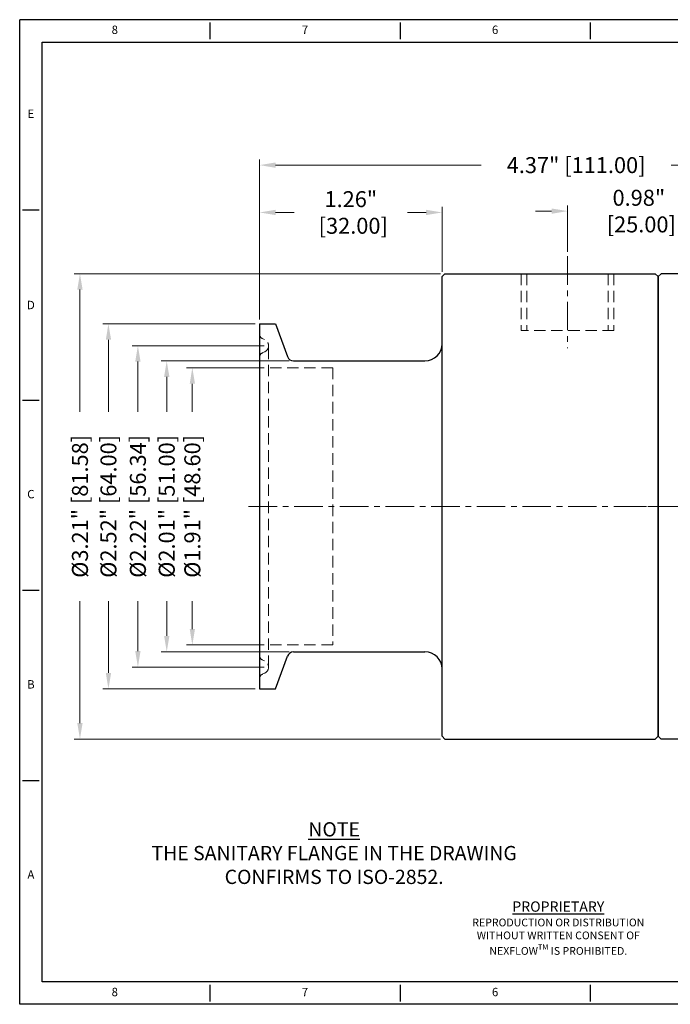
# Model space of a CAD drawing. Units: inches. Extents: x 12396 to 19819, y -1162 to -961.
# Drawn here: x 19553 to 19667, y -1134 to -961 of the extents above; entities that cross this region are included whole.
import ezdxf
from ezdxf.enums import TextEntityAlignment as Align

# ---------------------------------------------------------------- set-up
doc = ezdxf.new("R2010")
doc.units = ezdxf.units.IN
doc.header["$LTSCALE"] = 4
doc.header["$MEASUREMENT"] = 0
doc.linetypes.add('CENTER', pattern=[2, 1.25, -0.25, 0.25, -0.25])
doc.linetypes.add('HIDDEN', pattern=[0.375, 0.25, -0.125])
for name, color, linetype, lineweight in [('CEN', 1, 'CENTER', 13), ('dim', 6, 'Continuous', 13), ('obj', 4, 'Continuous', 25)]:
    doc.layers.add(name, color=color, linetype=linetype, lineweight=lineweight)
doc.layers.add('XX1', color=7, linetype='Continuous')
doc.layers.add('XX3', color=7, linetype='Continuous')
doc.styles.add('ROMAND', font='romand', dxfattribs={"height": 0.1875})
doc.styles.add('romans', font='romans.shx', dxfattribs={"bigfont": '@extfont2.shx'})
doc.dimstyles.new('ISO 1-2', dxfattribs={"dimtxt": 2.8, "dimasz": 2.8, "dimexe": 1, "dimexo": 0.8, "dimgap": 1, "dimtad": 0, "dimtoh": 1, "dimlfac": 0.03937, "dimzin": 4, "dimdsep": 46, "dimlunit": 3, "dimtxsty": 'romans', "dimcen": 0.09, "dimclrd": 256, "dimclre": 256, "dimclrt": 2, "dimadec": 0, "dimazin": 0, "dimtfac": 1, "dimtofl": 0, "dimtmove": 0, "dimatfit": 3, "dimfxl": 0.18, "dimtolj": 1, "dimtzin": 0, "dimlwd": -1, "dimlwe": -1, "dimarcsym": 1})

# ---------------------------------------------------------------- blocks, each defined once
blk = doc.blocks.new('2incaps')
at = {"layer": 'CEN'}
blk.add_line((19608.26, -998.81), (19655.23, -998.81), dxfattribs=at)
at = {"layer": 'dim', "color": 7}
for p, q in [((19637.11, -978.66), (19637.11, -968.66)), ((19637.11, -968.66), (19643.11, -968.66)), ((19637.11, -971.16), (19641.11, -971.16)), ((19641.11, -976.16), (19641.11, -971.16)), ((19637.11, -973.66), (19641.11, -973.66)), ((19637.11, -976.16), (19641.11, -976.16)), ((19643.11, -978.66), (19637.11, -978.66)), ((19643.11, -1018.95), (19637.11, -1018.95)), ((19637.11, -1018.95), (19637.11, -1028.95)), ((19637.11, -1021.45), (19641.11, -1021.45)), ((19641.11, -1021.45), (19641.11, -1026.45)), ((19637.11, -1023.95), (19641.11, -1023.95)), ((19637.11, -1026.45), (19641.11, -1026.45)), ((19637.11, -1028.95), (19643.11, -1028.95))]:
    blk.add_line(p, q, dxfattribs=at)
at = {"layer": 'obj'}
for p, q in [((19643.11, -958.52), (19643.61, -958.02)), ((19643.11, -958.52), (19643.11, -1039.1)), ((19643.61, -958.02), (19651.73, -958.02)), ((19651.73, -958.02), (19652.23, -958.52)), ((19652.23, -1039.1), (19652.23, -958.52)), ((19611.11, -966.81), (19613.91, -966.81)), ((19611.11, -966.81), (19611.11, -1030.81)), ((19613.91, -966.81), (19616.01, -972.56)), ((19617.08, -973.31), (19637.11, -973.31)), ((19613.91, -1030.81), (19616.01, -1025.06)), ((19617.08, -1024.31), (19637.11, -1024.31)), ((19611.11, -1030.81), (19613.91, -1030.81)), ((19643.11, -1039.1), (19643.61, -1039.6)), ((19643.61, -1039.6), (19651.73, -1039.6)), ((19651.73, -1039.6), (19652.23, -1039.1))]:
    blk.add_line(p, q, dxfattribs=at)
at = {"layer": 'obj', "linetype": 'HIDDEN', "lineweight": 13, "ltscale": 2}
for p, q in [((19611.96, -969.54), (19611.59, -969.39)), ((19611.96, -971.74), (19611.59, -971.9)), ((19612.69, -1026.98), (19612.69, -970.64)), ((19623.94, -974.51), (19612.69, -974.51)), ((19623.94, -1023.11), (19623.94, -974.51)), ((19623.94, -1023.11), (19612.69, -1023.11)), ((19611.96, -1025.88), (19611.59, -1025.72)), ((19611.96, -1028.08), (19611.59, -1028.23))]:
    blk.add_line(p, q, dxfattribs=at)
for centre, radius, start, end in [((19611.9, -968.66), 0.787, 180, 247), ((19611.5, -970.64), 1.19, 292.8614, 67.1386), ((19611.9, -972.62), 0.787, 113, 180), ((19611.9, -1025), 0.787, 180, 247), ((19611.5, -1026.98), 1.19, 292.8614, 67.1386), ((19611.9, -1028.96), 0.787, 113, 180)]:
    blk.add_arc(centre, radius, start, end, dxfattribs=at)
at = {"layer": 'obj'}
for centre, start, end in [((19617.08, -972.17), 200, 270), ((19617.08, -1025.45), 90, 160)]:
    blk.add_arc(centre, 1.14, start, end, dxfattribs=at)
blk = doc.blocks.new('2inbs')
at = {"layer": 'CEN'}
for p, q in [((19553.37, -961.99), (19553.37, -978.1)), ((19497.45, -1005.85), (19569.25, -1005.85))]:
    blk.add_line(p, q, dxfattribs=at)
at = {"layer": 'dim', "linetype": 'HIDDEN', "lineweight": 13, "ltscale": 2}
for p, q in [((19545.25, -965.06), (19545.25, -975.03)), ((19561.5, -965.06), (19561.5, -975.03))]:
    blk.add_line(p, q, dxfattribs=at)
at = {"layer": 'obj'}
for p, q in [((19531.37, -965.56), (19531.87, -965.06)), ((19531.37, -1046.14), (19531.37, -965.56)), ((19531.87, -965.06), (19568.75, -965.06)), ((19568.75, -965.06), (19569.25, -965.56)), ((19569.25, -965.56), (19569.25, -1046.14)), ((19499.37, -973.85), (19502.17, -973.85)), ((19499.37, -973.85), (19499.37, -1037.85)), ((19502.17, -973.85), (19504.26, -979.6)), ((19505.34, -980.35), (19528.37, -980.35)), ((19502.17, -1037.85), (19504.26, -1032.11)), ((19505.34, -1031.35), (19528.37, -1031.35)), ((19499.37, -1037.85), (19502.17, -1037.85)), ((19531.87, -1046.64), (19531.37, -1046.14)), ((19531.87, -1046.64), (19568.75, -1046.64)), ((19568.75, -1046.64), (19569.25, -1046.14))]:
    blk.add_line(p, q, dxfattribs=at)
at = {"layer": 'obj', "linetype": 'HIDDEN', "lineweight": 13, "ltscale": 2}
for p, q in [((19546.25, -965.06), (19546.25, -975.03)), ((19560.5, -965.06), (19560.5, -975.05)), ((19561.5, -975.03), (19545.25, -975.03)), ((19500.22, -976.59), (19499.85, -976.43)), ((19500.95, -1034.02), (19500.95, -977.69)), ((19500.22, -978.78), (19499.85, -978.94)), ((19499.37, -980.45), (19499.37, -1031.25)), ((19512.2, -981.55), (19500.95, -981.55)), ((19512.2, -981.55), (19512.2, -1030.15)), ((19512.2, -1030.15), (19500.95, -1030.15)), ((19500.22, -1032.92), (19499.85, -1032.77)), ((19500.22, -1035.12), (19499.85, -1035.28))]:
    blk.add_line(p, q, dxfattribs=at)
for centre, radius, start, end in [((19500.16, -975.71), 0.787, 180, 247), ((19499.75, -977.69), 1.19, 292.8614, 67.1386), ((19500.16, -979.67), 0.787, 113, 180), ((19500.16, -1032.04), 0.787, 180, 247), ((19499.75, -1034.02), 1.19, 292.8614, 67.1386), ((19500.16, -1036), 0.787, 113, 180)]:
    blk.add_arc(centre, radius, start, end, dxfattribs=at)
at = {"layer": 'obj'}
for centre, radius, start, end in [((19528.37, -977.35), 3, 270, 0), ((19505.34, -979.21), 1.14, 200, 270), ((19505.34, -1032.5), 1.14, 90, 160), ((19528.37, -1034.35), 3, 0, 90)]:
    blk.add_arc(centre, radius, start, end, dxfattribs=at)
blk = doc.blocks.new('*D14')
at = {"layer": 'Defpoints', "color": 0, "transparency": 16777216}
for p in [(19705.64, -986.55), (19594.64, -1014.43), (19705.64, -1014.43)]:
    blk.add_point(p, dxfattribs=at)
at = {"layer": 'dim', "transparency": 16777216}
for p, q in [((19594.64, -1013.63), (19594.64, -985.55)), ((19705.64, -1013.63), (19705.64, -985.55)), ((19597.44, -986.55), (19633.48, -986.55)), ((19702.84, -986.55), (19666.81, -986.55))]:
    blk.add_line(p, q, dxfattribs=at)
for points in [[(19597.44, -986.09), (19597.44, -987.02), (19594.64, -986.55)], [(19702.84, -986.09), (19702.84, -987.02), (19705.64, -986.55)]]:
    blk.add_solid(points, dxfattribs=at)
at = {"layer": 'dim', "color": 2, "transparency": 16777216, "insert": (19650.14, -986.55), "char_height": 2.8, "attachment_point": 5, "style": 'romans'}
blk.add_mtext('\\A1;4.37" [111.00]', dxfattribs=at)
blk = doc.blocks.new('*D15')
at = {"layer": 'Defpoints', "color": 0, "transparency": 16777216}
for p in [(19626.64, -994.85), (19626.64, -1006.08), (19594.64, -1014.43)]:
    blk.add_point(p, dxfattribs=at)
at = {"layer": 'dim', "transparency": 16777216}
for p, q in [((19594.64, -1013.63), (19594.64, -993.85)), ((19626.64, -1005.28), (19626.64, -993.85)), ((19597.44, -994.85), (19600.71, -994.85)), ((19623.84, -994.85), (19620.58, -994.85))]:
    blk.add_line(p, q, dxfattribs=at)
for points in [[(19597.44, -994.38), (19597.44, -995.31), (19594.64, -994.85)], [(19623.84, -994.38), (19623.84, -995.31), (19626.64, -994.85)]]:
    blk.add_solid(points, dxfattribs=at)
at = {"layer": 'dim', "color": 2, "transparency": 16777216, "insert": (19610.64, -994.85), "char_height": 2.8, "attachment_point": 5, "style": 'romans'}
blk.add_mtext('\\A1;1.26"\\P [32.00]', dxfattribs=at)
blk = doc.blocks.new('*D17')
at = {"layer": 'Defpoints', "color": 0, "transparency": 16777216}
for p in [(19648.64, -994.61), (19648.64, -1002.58), (19673.64, -1006.08)]:
    blk.add_point(p, dxfattribs=at)
at = {"layer": 'dim', "transparency": 16777216}
for p, q in [((19648.64, -1001.78), (19648.64, -993.61)), ((19673.64, -1005.28), (19673.64, -993.61)), ((19645.84, -994.61), (19643.04, -994.61)), ((19676.44, -994.61), (19679.24, -994.61))]:
    blk.add_line(p, q, dxfattribs=at)
for points in [[(19645.84, -994.15), (19645.84, -995.08), (19648.64, -994.61)], [(19676.44, -994.15), (19676.44, -995.08), (19673.64, -994.61)]]:
    blk.add_solid(points, dxfattribs=at)
at = {"layer": 'dim', "color": 2, "transparency": 16777216, "insert": (19661.14, -994.61), "char_height": 2.8, "attachment_point": 5, "style": 'romans'}
blk.add_mtext('\\A1;0.98"\\P [25.00]', dxfattribs=at)
blk = doc.blocks.new('*D18')
at = {"layer": 'Defpoints', "color": 0, "transparency": 16777216}
for p in [(19568.14, -1014.37), (19594.64, -1014.37), (19594.64, -1078.37)]:
    blk.add_point(p, dxfattribs=at)
at = {"layer": 'dim', "transparency": 16777216}
for p, q in [((19593.84, -1014.37), (19567.14, -1014.37)), ((19568.14, -1017.17), (19568.14, -1029.77)), ((19568.14, -1075.57), (19568.14, -1062.97)), ((19593.84, -1078.37), (19567.14, -1078.37))]:
    blk.add_line(p, q, dxfattribs=at)
for points in [[(19567.68, -1017.17), (19568.61, -1017.17), (19568.14, -1014.37)], [(19567.68, -1075.57), (19568.61, -1075.57), (19568.14, -1078.37)]]:
    blk.add_solid(points, dxfattribs=at)
at = {"layer": 'dim', "color": 2, "transparency": 16777216, "insert": (19568.14, -1046.37), "char_height": 2.8, "attachment_point": 5, "rotation": 90, "style": 'romans'}
blk.add_mtext('\\A1;%%c2.52" [64.00]', dxfattribs=at)
blk = doc.blocks.new('*D19')
at = {"layer": 'Defpoints', "color": 0, "transparency": 16777216}
for p in [(19596.22, -1022.07), (19582.85, -1070.67), (19596.22, -1070.67)]:
    blk.add_point(p, dxfattribs=at)
at = {"layer": 'dim', "transparency": 16777216}
for p, q in [((19595.42, -1022.07), (19581.85, -1022.07)), ((19582.85, -1024.87), (19582.85, -1029.77)), ((19582.85, -1067.87), (19582.85, -1062.97)), ((19595.42, -1070.67), (19581.85, -1070.67))]:
    blk.add_line(p, q, dxfattribs=at)
for points in [[(19582.39, -1024.87), (19583.32, -1024.87), (19582.85, -1022.07)], [(19582.39, -1067.87), (19583.32, -1067.87), (19582.85, -1070.67)]]:
    blk.add_solid(points, dxfattribs=at)
at = {"layer": 'dim', "color": 2, "transparency": 16777216, "insert": (19582.85, -1046.37), "char_height": 2.8, "attachment_point": 5, "rotation": 90, "style": 'romans'}
blk.add_mtext('\\A1;%%c1.91" [48.60]', dxfattribs=at)
blk = doc.blocks.new('*D20')
at = {"layer": 'Defpoints', "color": 0, "transparency": 16777216}
for p in [(19627.14, -1005.58), (19563.15, -1087.16), (19627.14, -1087.16)]:
    blk.add_point(p, dxfattribs=at)
at = {"layer": 'dim', "transparency": 16777216}
for p, q in [((19626.34, -1005.58), (19562.15, -1005.58)), ((19563.15, -1008.38), (19563.15, -1029.77)), ((19563.15, -1084.36), (19563.15, -1062.97)), ((19626.34, -1087.16), (19562.15, -1087.16))]:
    blk.add_line(p, q, dxfattribs=at)
for points in [[(19562.68, -1008.38), (19563.61, -1008.38), (19563.15, -1005.58)], [(19562.68, -1084.36), (19563.61, -1084.36), (19563.15, -1087.16)]]:
    blk.add_solid(points, dxfattribs=at)
at = {"layer": 'dim', "color": 2, "transparency": 16777216, "insert": (19563.15, -1046.37), "char_height": 2.8, "attachment_point": 5, "rotation": 90, "style": 'romans'}
blk.add_mtext('\\A1;%%c3.21" [81.58]', dxfattribs=at)
blk = doc.blocks.new('*D23')
at = {"layer": 'Defpoints', "color": 0, "transparency": 16777216}
for p in [(19573.31, -1018.2), (19596.22, -1018.2), (19596.22, -1074.54)]:
    blk.add_point(p, dxfattribs=at)
at = {"layer": 'dim', "transparency": 16777216}
for p, q in [((19595.42, -1018.2), (19572.31, -1018.2)), ((19573.31, -1021), (19573.31, -1029.77)), ((19573.31, -1071.74), (19573.31, -1062.97)), ((19595.42, -1074.54), (19572.31, -1074.54))]:
    blk.add_line(p, q, dxfattribs=at)
for points in [[(19572.84, -1021), (19573.77, -1021), (19573.31, -1018.2)], [(19572.84, -1071.74), (19573.77, -1071.74), (19573.31, -1074.54)]]:
    blk.add_solid(points, dxfattribs=at)
at = {"layer": 'dim', "color": 2, "transparency": 16777216, "insert": (19573.31, -1046.37), "char_height": 2.8, "attachment_point": 5, "rotation": 90, "style": 'romans'}
blk.add_mtext('\\A1;%%c2.22" [56.34]', dxfattribs=at)
blk = doc.blocks.new('*D24')
at = {"layer": 'Defpoints', "color": 0, "transparency": 16777216}
for p in [(19600.61, -1020.87), (19578.36, -1071.87), (19600.61, -1071.87)]:
    blk.add_point(p, dxfattribs=at)
at = {"layer": 'dim', "transparency": 16777216}
for p, q in [((19599.81, -1020.87), (19577.36, -1020.87)), ((19578.36, -1023.67), (19578.36, -1029.77)), ((19578.36, -1069.07), (19578.36, -1062.97)), ((19599.81, -1071.87), (19577.36, -1071.87))]:
    blk.add_line(p, q, dxfattribs=at)
for points in [[(19577.9, -1023.67), (19578.83, -1023.67), (19578.36, -1020.87)], [(19577.9, -1069.07), (19578.83, -1069.07), (19578.36, -1071.87)]]:
    blk.add_solid(points, dxfattribs=at)
at = {"layer": 'dim', "color": 2, "transparency": 16777216, "insert": (19578.36, -1046.37), "char_height": 2.8, "attachment_point": 5, "rotation": 90, "style": 'romans'}
blk.add_mtext('\\A1;%%c2.01" [51.00]', dxfattribs=at)

msp = doc.modelspace()

# ---------------------------------------------------------------- linework, layer by layer
at = {"layer": 'XX1'}
for p, q in [((19819.33, -961.057), (19552.582, -961.057)), ((19552.582, -1133.659), (19552.582, -961.057)), ((19585.925, -961.547), (19585.925, -964.489)), ((19619.269, -961.547), (19619.269, -964.489)), ((19652.612, -961.547), (19652.612, -964.489)), ((19585.925, -1130.227), (19585.925, -1133.169)), ((19619.269, -1130.227), (19619.269, -1133.169)), ((19652.612, -1130.227), (19652.612, -1133.169)), ((19819.33, -1133.659), (19552.582, -1133.659))]:
    msp.add_line(p, q, dxfattribs=at)
at = {"layer": 'XX1', "color": 1}
for p, q in [((19556.504, -964.98), (19815.408, -964.98)), ((19556.504, -1129.736), (19556.504, -964.98)), ((19815.408, -1129.736), (19556.504, -1129.736))]:
    msp.add_line(p, q, dxfattribs=at)
at = {"layer": 'XX3'}
for p, q in [((19553.072, -994.401), (19556.014, -994.401)), ((19553.072, -1027.744), (19556.014, -1027.744)), ((19553.072, -1061.088), (19556.014, -1061.088)), ((19553.072, -1094.431), (19556.014, -1094.431))]:
    msp.add_line(p, q, dxfattribs=at)

# ---------------------------------------------------------------- block references
at = {"layer": 'dim'}
msp.add_blockref('2inbs', (95.273, -40.519, 2.724), dxfattribs=at)
at = {"layer": 'dim', "xscale": -1}
msp.add_blockref('2incaps', (39316.759, -47.564, 2.724), dxfattribs=at)

# ---------------------------------------------------------------- texts
at = {"attachment_point": 5}
for s, width, insert, char_height in [('\\A1;{\\LNOTE\\P}THE SANITARY FLANGE IN THE DRAWING CONFIRMS TO ISO-2852.', 68.35833, (19607.711, -1107.152), 2.5), ('\\A1;{\\LPROPRIETARY\\P\\H0.75x;\\lREPRODUCTION OR DISTRIBUTION\\PWITHOUT WRITTEN CONSENT OF\\PNEXFLOW\\H0.7x;\\STM^ ;\\H1.4286x; IS PROHIBITED.}', 35.73565, (19647.018, -1120.531), 1.80848)]:
    msp.add_mtext_dynamic_manual_height_columns(s, width=width, gutter_width=1, heights=[0], dxfattribs=dict(at, insert=insert, char_height=char_height))
at = {"layer": 'XX1', "color": 7, "style": 'ROMAND'}
for s, p in [('8', (19569.253, -963.018)), ('7', (19602.597, -963.018)), ('6', (19635.941, -963.018)), ('8', (19569.253, -1131.698)), ('7', (19602.597, -1131.698)), ('6', (19635.941, -1131.698))]:
    msp.add_text(s, height=1.471, dxfattribs=at).set_placement(p, align=Align.MIDDLE)
at = {"layer": 'XX3', "color": 7, "style": 'ROMAND'}
for s, p in [('E', (19554.543, -977.729)), ('C', (19554.543, -1044.416)), ('B', (19554.543, -1077.76)), ('A', (19554.543, -1111.103))]:
    msp.add_text(s, height=1.471, dxfattribs=at).set_placement(p, align=Align.MIDDLE)
msp.add_text('D', height=1.471, dxfattribs=at).set_placement((19554.543, -1011.072), align=Align.MIDDLE_CENTER)

# ---------------------------------------------------------------- dimensions: what is measured, and where the dimension line sits
at = {"layer": 'dim'}
dim = msp.add_linear_dim(base=(19705.645, -986.554, 2.724), p1=(19594.645, -1014.432, 2.724), p2=(19705.645, -1014.432, 2.724), dimstyle='ISO 1-2', dxfattribs=at)
dim.commit()
dim.dimension.update_dxf_attribs({"geometry": '*D14', "text_midpoint": (19650.145, -986.554, 2.724), "dimtype": 160})
dim = msp.add_linear_dim(base=(19626.645, -994.847, 2.724), p1=(19594.645, -1014.432, 2.724), p2=(19626.645, -1006.083, 2.724), text='<>\\P[]', dimstyle='ISO 1-2', dxfattribs=at)
dim.commit()
dim.dimension.update_dxf_attribs({"geometry": '*D15', "text_midpoint": (19610.645, -994.847, 2.724)})
dim = msp.add_linear_dim(base=(19648.645, -994.613, 2.724), p1=(19673.645, -1006.083, 2.724), p2=(19648.645, -1002.583, 2.724), text='0<>\\P[]', dimstyle='ISO 1-2', dxfattribs=at)
dim.commit()
dim.dimension.update_dxf_attribs({"geometry": '*D17', "text_midpoint": (19661.145, -994.613, 2.724), "dimtype": 160})
for base, p1, p2, picture, middle in [((19563.146, -1087.163, 2.724), (19627.145, -1005.583, 2.724), (19627.145, -1087.163, 2.724), '*D20', (19563.146, -1046.373, 2.724)), ((19568.144, -1014.373, 2.724), (19594.645, -1078.373, 2.724), (19594.645, -1014.373, 2.724), '*D18', (19568.144, -1046.373, 2.724))]:
    dim = msp.add_linear_dim(base=base, p1=p1, p2=p2, angle=90, text='%%c<>', dimstyle='ISO 1-2', dxfattribs=at)
    dim.commit()
    dim.dimension.update_dxf_attribs({"geometry": picture, "text_midpoint": middle, "dimtype": 160})
for base, p1, p2, picture, middle in [((19573.307, -1018.204, 2.724), (19596.22, -1074.541, 2.724), (19596.22, -1018.204, 2.724), '*D23', (19573.307, -1046.373, 2.724)), ((19578.364, -1071.873, 2.724), (19600.611, -1020.873, 2.724), (19600.611, -1071.873, 2.724), '*D24', (19578.364, -1046.373, 2.724)), ((19582.854, -1070.673, 2.724), (19596.22, -1022.073, 2.724), (19596.22, -1070.673, 2.724), '*D19', (19582.854, -1046.373, 2.724))]:
    dim = msp.add_linear_dim(base=base, p1=p1, p2=p2, angle=90, text='%%c<>', dimstyle='ISO 1-2', dxfattribs=at)
    dim.commit()
    dim.dimension.update_dxf_attribs({"geometry": picture, "text_midpoint": middle})

doc.saveas('drawing.dxf')
